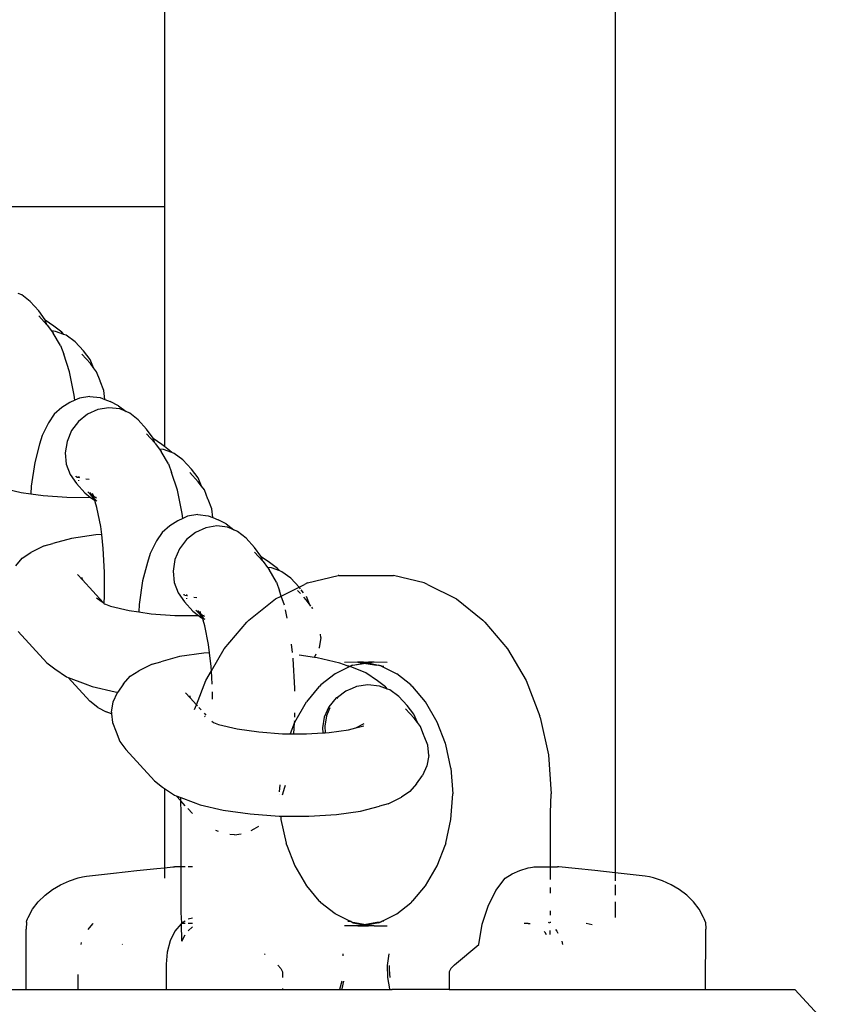
# Model space of a CAD drawing. Units: inches. Extents: x 53 to 640, y -151 to 128.
# Drawn here: x 72 to 75, y -113 to -108 of the extents above; entities that cross this region are included whole.
import ezdxf

# ---------------------------------------------------------------- set-up
doc = ezdxf.new("R2010")
doc.units = ezdxf.units.IN
doc.header["$MEASUREMENT"] = 0
doc.layers.add('Edges', color=7, linetype='Continuous')

# ---------------------------------------------------------------- blocks, each defined once
blk = doc.blocks.new('Crane Truck rs')
at = {"layer": 'Edges'}
for p, q in [((-127.4409, -26.7339), (-127.4409, -31.5464)), ((-125.5077, -26.7339), (-125.5077, -34.4054)), ((-128.14, -31.5464), (-127.4409, -31.5464)), ((-127.4409, -31.5464), (-127.4409, -32.576)), ((-128.0538, -31.9251), (-128.0696, -31.9186)), ((-128.0174, -31.9542), (-128.0538, -31.9251)), ((-127.9812, -31.9939), (-128.0174, -31.9542)), ((-127.9538, -32.0323), (-127.9812, -31.9939)), ((-127.9462, -32.053), (-127.9812, -32.0146)), ((-127.9531, -32.034), (-127.9538, -32.0323)), ((-127.9166, -32.0592), (-127.9531, -32.034)), ((-127.9462, -32.053), (-127.9531, -32.034)), ((-127.9443, -32.055), (-127.9462, -32.053)), ((-127.9443, -32.055), (-127.9257, -32.0799)), ((-127.8824, -32.0849), (-127.9166, -32.0592)), ((-127.9087, -32.0816), (-127.9257, -32.0799)), ((-127.9257, -32.0799), (-127.9187, -32.0892)), ((-127.8872, -32.1426), (-127.9187, -32.0892)), ((-127.8733, -32.0948), (-127.9087, -32.0816)), ((-127.8733, -32.0948), (-127.8824, -32.0849)), ((-127.8636, -32.0985), (-127.8733, -32.0948)), ((-127.8252, -32.1261), (-127.8636, -32.0985)), ((-127.8872, -32.1426), (-127.8739, -32.1797)), ((-127.789, -32.1657), (-127.8252, -32.1261)), ((-127.8491, -32.2558), (-127.8739, -32.1797)), ((-127.7594, -32.2196), (-127.7963, -32.1793)), ((-127.7601, -32.2022), (-127.789, -32.1657)), ((-127.7455, -32.238), (-127.7601, -32.2022)), ((-127.7455, -32.238), (-127.7594, -32.2196)), ((-127.7328, -32.2549), (-127.7455, -32.238)), ((-127.829, -32.3556), (-127.8491, -32.2558)), ((-127.7178, -32.2937), (-127.7328, -32.2549)), ((-127.7167, -32.2961), (-127.7178, -32.2937)), ((-127.7014, -32.3357), (-127.7167, -32.2961)), ((-127.8264, -32.3773), (-127.829, -32.3556)), ((-127.7615, -32.3608), (-127.8059, -32.3679)), ((-127.7615, -32.3608), (-127.7168, -32.3657)), ((-127.7168, -32.3657), (-127.6976, -32.3734)), ((-127.6976, -32.3734), (-127.7014, -32.3357)), ((-127.8812, -32.4091), (-127.9145, -32.4373)), ((-127.847, -32.3868), (-127.8812, -32.4091)), ((-127.8264, -32.3773), (-127.847, -32.3868)), ((-127.8059, -32.3679), (-127.8264, -32.3773)), ((-127.6801, -32.4095), (-127.7271, -32.417)), ((-127.6976, -32.3734), (-127.6748, -32.3825)), ((-127.6335, -32.4147), (-127.6801, -32.4095)), ((-127.6392, -32.4009), (-127.6748, -32.3825)), ((-127.6392, -32.4009), (-127.6063, -32.426)), ((-127.9145, -32.4373), (-127.9387, -32.4735)), ((-127.7713, -32.437), (-127.8098, -32.4679)), ((-127.7271, -32.417), (-127.7713, -32.437)), ((-127.6063, -32.426), (-127.6335, -32.4147)), ((-127.5905, -32.4325), (-127.6063, -32.426)), ((-127.5541, -32.4616), (-127.5905, -32.4325)), ((-127.9387, -32.4735), (-127.9661, -32.5281)), ((-127.8098, -32.4679), (-127.8399, -32.5077)), ((-127.5179, -32.5013), (-127.5541, -32.4616)), ((-127.9661, -32.5281), (-127.9775, -32.5655)), ((-127.8399, -32.5077), (-127.8595, -32.5537)), ((-127.4829, -32.5604), (-127.518, -32.522)), ((-127.4905, -32.5397), (-127.5179, -32.5013)), ((-127.9775, -32.5655), (-127.9982, -32.6443)), ((-127.8595, -32.5537), (-127.8673, -32.6028)), ((-127.4899, -32.5414), (-127.4905, -32.5397)), ((-127.4533, -32.5666), (-127.4899, -32.5414)), ((-127.4829, -32.5604), (-127.4899, -32.5414)), ((-127.4811, -32.5624), (-127.4829, -32.5604)), ((-127.4811, -32.5624), (-127.4624, -32.5873)), ((-127.4409, -32.576), (-127.4533, -32.5666)), ((-127.4191, -32.5924), (-127.4409, -32.576)), ((-127.8673, -32.6028), (-127.8628, -32.6515)), ((-127.4455, -32.589), (-127.4624, -32.5873)), ((-127.4624, -32.5873), (-127.4554, -32.5966)), ((-127.424, -32.65), (-127.4554, -32.5966)), ((-127.4101, -32.6022), (-127.4455, -32.589)), ((-127.4101, -32.6022), (-127.4191, -32.5924)), ((-127.4003, -32.6059), (-127.4101, -32.6022)), ((-127.362, -32.6335), (-127.4003, -32.6059)), ((-127.9982, -32.6443), (-128.013, -32.7462)), ((-127.8628, -32.6515), (-127.8463, -32.6966)), ((-127.424, -32.65), (-127.4106, -32.6871)), ((-127.3258, -32.6731), (-127.362, -32.6335)), ((-127.8463, -32.6966), (-127.8189, -32.735)), ((-127.8224, -32.7027), (-127.8218, -32.7043)), ((-127.8169, -32.7068), (-127.8218, -32.7043)), ((-127.8083, -32.7077), (-127.8082, -32.7034)), ((-127.3859, -32.7632), (-127.4106, -32.6871)), ((-127.2961, -32.7271), (-127.333, -32.6867)), ((-127.2969, -32.7097), (-127.3258, -32.6731)), ((-128.013, -32.7462), (-128.0151, -32.7783)), ((-127.7827, -32.7747), (-127.8189, -32.735)), ((-127.8169, -32.7068), (-127.8083, -32.7077)), ((-127.8083, -32.7077), (-127.8063, -32.7085)), ((-127.8083, -32.7228), (-127.8083, -32.7198)), ((-127.7788, -32.7143), (-127.765, -32.7158)), ((-127.2823, -32.7454), (-127.2969, -32.7097)), ((-127.2823, -32.7454), (-127.2961, -32.7271)), ((-127.2695, -32.7623), (-127.2823, -32.7454)), ((-128.1356, -32.7539), (-128.0561, -32.7725)), ((-128.0561, -32.7725), (-128.0151, -32.7783)), ((-128.0151, -32.7783), (-127.9623, -32.7859)), ((-127.9623, -32.7859), (-127.8607, -32.7933)), ((-127.7827, -32.7747), (-127.7582, -32.7942)), ((-127.7519, -32.7898), (-127.7697, -32.7703)), ((-127.7559, -32.7808), (-127.7621, -32.7725)), ((-127.7559, -32.7808), (-127.748, -32.7867)), ((-127.7519, -32.7898), (-127.7559, -32.7808)), ((-127.7454, -32.7947), (-127.7519, -32.7898)), ((-127.7419, -32.8056), (-127.7519, -32.7898)), ((-127.7516, -32.7758), (-127.748, -32.7867)), ((-127.748, -32.7867), (-127.7396, -32.7931)), ((-127.748, -32.7867), (-127.7454, -32.7947)), ((-127.3658, -32.863), (-127.3859, -32.7632)), ((-127.2546, -32.8011), (-127.2695, -32.7623)), ((-127.8607, -32.7933), (-127.7582, -32.7942)), ((-127.7582, -32.7942), (-127.7462, -32.8038)), ((-127.7462, -32.8038), (-127.7419, -32.8056)), ((-127.7442, -32.7964), (-127.7454, -32.7947)), ((-127.7443, -32.7981), (-127.7442, -32.7964)), ((-127.7443, -32.7981), (-127.7431, -32.7994)), ((-127.7431, -32.7994), (-127.7365, -32.8067)), ((-127.7431, -32.7994), (-127.7419, -32.8056)), ((-127.7419, -32.8056), (-127.7407, -32.8061)), ((-127.7419, -32.8056), (-127.741, -32.8082)), ((-127.741, -32.8082), (-127.7382, -32.8129)), ((-127.7407, -32.8061), (-127.7365, -32.8067)), ((-127.7396, -32.7931), (-127.7347, -32.7928)), ((-127.7396, -32.7931), (-127.7349, -32.7967)), ((-127.7315, -32.8375), (-127.7382, -32.8129)), ((-127.7365, -32.8067), (-127.731, -32.8101)), ((-127.7349, -32.7967), (-127.7332, -32.7973)), ((-127.2535, -32.8035), (-127.2546, -32.8011)), ((-127.2382, -32.8431), (-127.2535, -32.8035)), ((-127.7152, -32.9184), (-127.7315, -32.8375)), ((-127.3632, -32.8847), (-127.3658, -32.863)), ((-127.2983, -32.8682), (-127.3427, -32.8753)), ((-127.2983, -32.8682), (-127.2535, -32.8731)), ((-127.2535, -32.8731), (-127.2343, -32.8808)), ((-127.2343, -32.8808), (-127.2382, -32.8431)), ((-127.4179, -32.9165), (-127.4512, -32.9447)), ((-127.3837, -32.8942), (-127.4179, -32.9165)), ((-127.3632, -32.8847), (-127.3837, -32.8942)), ((-127.3427, -32.8753), (-127.3632, -32.8847)), ((-127.2168, -32.9169), (-127.2638, -32.9244)), ((-127.2343, -32.8808), (-127.2116, -32.8899)), ((-127.1703, -32.9221), (-127.2168, -32.9169)), ((-127.1759, -32.9083), (-127.2116, -32.8899)), ((-127.1759, -32.9083), (-127.143, -32.9334)), ((-127.7364, -32.9555), (-127.8399, -32.9703)), ((-127.7109, -32.954), (-127.7364, -32.9555)), ((-127.7109, -32.954), (-127.7152, -32.9184)), ((-127.7038, -33.0131), (-127.7109, -32.954)), ((-127.4512, -32.9447), (-127.4755, -32.9809)), ((-127.3081, -32.9444), (-127.3466, -32.9753)), ((-127.2638, -32.9244), (-127.3081, -32.9444)), ((-127.143, -32.9334), (-127.1703, -32.9221)), ((-127.1273, -32.9399), (-127.143, -32.9334)), ((-127.0909, -32.969), (-127.1273, -32.9399)), ((-127.9579, -33.0021), (-127.9209, -32.9918)), ((-127.8399, -32.9703), (-127.9209, -32.9918)), ((-127.4755, -32.9809), (-127.5029, -33.0355)), ((-127.3466, -32.9753), (-127.3766, -33.0152)), ((-127.0547, -33.0087), (-127.0909, -32.969)), ((-128.0515, -33.0546), (-128.0153, -33.0311)), ((-127.9579, -33.0021), (-128.0153, -33.0311)), ((-127.6981, -33.1151), (-127.7038, -33.0131)), ((-127.5029, -33.0355), (-127.5143, -33.0729)), ((-127.3766, -33.0152), (-127.3962, -33.0612)), ((-127.0273, -33.0471), (-127.0547, -33.0087)), ((-127.0197, -33.0678), (-127.0547, -33.0294)), ((-128.0798, -33.0872), (-128.0515, -33.0546)), ((-127.5143, -33.0729), (-127.535, -33.1517)), ((-127.3962, -33.0612), (-127.404, -33.1102)), ((-127.0266, -33.0488), (-127.0273, -33.0471)), ((-126.99, -33.074), (-127.0266, -33.0488)), ((-127.0197, -33.0678), (-127.0266, -33.0488)), ((-127.0178, -33.0698), (-127.0197, -33.0678)), ((-127.0178, -33.0698), (-126.9992, -33.0947)), ((-126.9558, -33.0998), (-126.99, -33.074)), ((-127.8144, -33.125), (-127.7939, -33.1475)), ((-127.6984, -33.2175), (-127.6981, -33.1151)), ((-127.404, -33.1102), (-127.3995, -33.1589)), ((-126.9822, -33.0964), (-126.9992, -33.0947)), ((-126.9992, -33.0947), (-126.9922, -33.1041)), ((-126.9607, -33.1575), (-126.9922, -33.1041)), ((-126.9468, -33.1096), (-126.9822, -33.0964)), ((-126.9468, -33.1096), (-126.9558, -33.0998)), ((-126.9371, -33.1133), (-126.9468, -33.1096)), ((-126.8987, -33.1409), (-126.9371, -33.1133)), ((-127.797, -33.1364), (-127.7939, -33.1475)), ((-127.7939, -33.1475), (-127.7927, -33.1475)), ((-127.7939, -33.1475), (-127.7042, -33.2456)), ((-127.535, -33.1517), (-127.5497, -33.2536)), ((-127.3995, -33.1589), (-127.383, -33.204)), ((-126.9607, -33.1575), (-126.9474, -33.1946)), ((-126.8636, -33.1793), (-126.8987, -33.1409)), ((-126.8636, -33.1793), (-126.8407, -33.1679)), ((-126.8273, -33.1614), (-126.8407, -33.1679)), ((-126.8273, -33.1614), (-126.6952, -33.1295)), ((-126.6931, -33.129), (-126.6952, -33.1295)), ((-126.6931, -33.129), (-126.4604, -33.129)), ((-126.4604, -33.129), (-126.4583, -33.1295)), ((-126.3262, -33.1614), (-126.4583, -33.1295)), ((-126.3128, -33.1679), (-126.3262, -33.1614)), ((-126.3128, -33.1679), (-126.1884, -33.2302)), ((-127.383, -33.204), (-127.3556, -33.2425)), ((-127.3591, -33.2101), (-127.3585, -33.2118)), ((-127.3537, -33.2142), (-127.3585, -33.2118)), ((-127.345, -33.2151), (-127.345, -33.2108)), ((-126.9399, -33.2175), (-126.9474, -33.1946)), ((-126.9399, -33.2175), (-126.8636, -33.1793)), ((-126.8577, -33.2073), (-126.8697, -33.1941)), ((-126.8625, -33.1806), (-126.8636, -33.1793)), ((-126.8577, -33.1867), (-126.8625, -33.1806)), ((-126.844, -33.204), (-126.8544, -33.1907)), ((-127.733, -33.2259), (-127.7042, -33.2456)), ((-127.7042, -33.2456), (-127.7005, -33.2482)), ((-127.7005, -33.2482), (-127.701, -33.2499)), ((-127.701, -33.2499), (-127.6996, -33.251)), ((-127.7005, -33.2482), (-127.6984, -33.2175)), ((-127.6996, -33.251), (-127.6947, -33.2522)), ((-127.6947, -33.2522), (-127.6723, -33.2613)), ((-127.5497, -33.2536), (-127.5519, -33.2857)), ((-127.3194, -33.2821), (-127.3556, -33.2425)), ((-127.3537, -33.2142), (-127.345, -33.2151)), ((-127.3451, -33.2302), (-127.345, -33.2272)), ((-127.345, -33.2151), (-127.343, -33.2159)), ((-127.3155, -33.2217), (-127.3018, -33.2232)), ((-127.0786, -33.3209), (-126.9651, -33.2302)), ((-126.9651, -33.2302), (-126.9399, -33.2175)), ((-126.9269, -33.2573), (-126.9399, -33.2175)), ((-126.8329, -33.2345), (-126.8435, -33.2229)), ((-126.819, -33.2528), (-126.8329, -33.2345)), ((-126.819, -33.2528), (-126.8323, -33.2202)), ((-126.8131, -33.2608), (-126.819, -33.2528)), ((-126.1884, -33.2302), (-126.0749, -33.3209)), ((-127.6723, -33.2613), (-127.5928, -33.2799)), ((-127.5928, -33.2799), (-127.5519, -33.2857)), ((-127.5519, -33.2857), (-127.4991, -33.2933)), ((-127.4991, -33.2933), (-127.3974, -33.3007)), ((-127.3194, -33.2821), (-127.295, -33.3016)), ((-127.2886, -33.2972), (-127.3064, -33.2777)), ((-127.2926, -33.2882), (-127.2988, -33.2799)), ((-127.2926, -33.2882), (-127.2848, -33.2941)), ((-127.2886, -33.2972), (-127.2926, -33.2882)), ((-127.2926, -33.2882), (-127.2822, -33.3021)), ((-127.2848, -33.2941), (-127.2883, -33.2833)), ((-127.2848, -33.2941), (-127.2764, -33.3005)), ((-127.2848, -33.2941), (-127.2822, -33.3021)), ((-126.9143, -33.3119), (-126.9215, -33.2761)), ((-126.8063, -33.2697), (-126.8092, -33.2659)), ((-126.8053, -33.2722), (-126.8063, -33.2697)), ((-127.3974, -33.3007), (-127.295, -33.3016)), ((-127.295, -33.3016), (-127.283, -33.3112)), ((-127.2822, -33.3021), (-127.2886, -33.2972)), ((-127.2786, -33.313), (-127.2886, -33.2972)), ((-127.283, -33.3112), (-127.2786, -33.313)), ((-127.2822, -33.3021), (-127.2809, -33.3038)), ((-127.2809, -33.3038), (-127.2811, -33.3055)), ((-127.2811, -33.3055), (-127.2798, -33.3068)), ((-127.2798, -33.3068), (-127.2732, -33.3141)), ((-127.2798, -33.3068), (-127.2786, -33.313)), ((-127.2786, -33.313), (-127.2775, -33.3135)), ((-127.2786, -33.313), (-127.2778, -33.3156)), ((-127.2778, -33.3156), (-127.275, -33.3204)), ((-127.2775, -33.3135), (-127.2732, -33.3141)), ((-127.2764, -33.3005), (-127.2715, -33.3002)), ((-127.2764, -33.3005), (-127.2717, -33.3041)), ((-127.2682, -33.3449), (-127.275, -33.3204)), ((-127.2732, -33.3141), (-127.2677, -33.3175)), ((-127.2717, -33.3041), (-127.27, -33.3047)), ((-127.1848, -33.4444), (-127.0874, -33.3296)), ((-127.0786, -33.3209), (-127.0874, -33.3296)), ((-126.0662, -33.3296), (-126.0749, -33.3209)), ((-126.0662, -33.3296), (-125.9687, -33.4444)), ((-127.9468, -33.5039), (-128.0698, -33.3692)), ((-127.252, -33.4258), (-127.2682, -33.3449)), ((-126.7704, -33.3951), (-126.7718, -33.3814)), ((-126.7704, -33.3951), (-126.7779, -33.4392)), ((-127.2731, -33.463), (-127.3767, -33.4777)), ((-127.2477, -33.4614), (-127.2731, -33.463)), ((-127.2477, -33.4614), (-127.252, -33.4258)), ((-127.2406, -33.5205), (-127.2477, -33.4614)), ((-127.2396, -33.5381), (-127.1848, -33.4444)), ((-126.8918, -33.4593), (-126.896, -33.4244)), ((-126.7779, -33.4392), (-126.7789, -33.4412)), ((-125.9687, -33.4444), (-125.8892, -33.5804)), ((-127.9468, -33.5039), (-127.9126, -33.5297)), ((-127.4946, -33.5095), (-127.4576, -33.4992)), ((-127.3767, -33.4777), (-127.4576, -33.4992)), ((-126.8885, -33.4873), (-126.8887, -33.4848)), ((-126.8814, -33.6131), (-126.8885, -33.4873)), ((-126.798, -33.481), (-126.8626, -33.4717)), ((-126.798, -33.481), (-126.7971, -33.4798)), ((-126.7864, -33.4827), (-126.798, -33.481)), ((-126.7911, -33.4671), (-126.7971, -33.4798)), ((-126.6884, -33.5056), (-126.7864, -33.4827)), ((-126.6575, -33.5166), (-126.6884, -33.5056)), ((-126.6686, -33.5008), (-126.6126, -33.5006)), ((-126.6325, -33.5136), (-126.5861, -33.5051)), ((-126.5768, -33.5067), (-126.6237, -33.5147)), ((-126.6116, -33.5008), (-126.6126, -33.5006)), ((-126.5874, -33.5008), (-126.6116, -33.5008)), ((-126.6116, -33.5008), (-126.5861, -33.5051)), ((-126.5874, -33.5008), (-126.5661, -33.5008)), ((-126.5768, -33.5031), (-126.5874, -33.5008)), ((-126.5861, -33.5051), (-126.5849, -33.5053)), ((-126.5849, -33.5053), (-126.5768, -33.5031)), ((-126.5849, -33.5053), (-126.5768, -33.5067)), ((-126.5768, -33.5031), (-126.5661, -33.5008)), ((-126.5686, -33.5053), (-126.5768, -33.5031)), ((-126.5686, -33.5053), (-126.5768, -33.5067)), ((-126.5768, -33.5067), (-126.5298, -33.5147)), ((-126.5674, -33.5051), (-126.5686, -33.5053)), ((-126.5419, -33.5008), (-126.5674, -33.5051)), ((-126.5298, -33.5147), (-126.5674, -33.5051)), ((-126.5419, -33.5008), (-126.5661, -33.5008)), ((-126.5409, -33.5006), (-126.5419, -33.5008)), ((-126.5409, -33.5006), (-126.485, -33.5008)), ((-127.9126, -33.5297), (-127.8622, -33.5644)), ((-127.5883, -33.562), (-127.5521, -33.5385)), ((-127.4946, -33.5095), (-127.5521, -33.5385)), ((-127.2643, -33.5804), (-127.2396, -33.5381)), ((-127.2396, -33.5381), (-127.2406, -33.5205)), ((-127.2363, -33.596), (-127.2396, -33.5381)), ((-126.6459, -33.5201), (-126.709, -33.552)), ((-126.6504, -33.5192), (-126.6575, -33.5166)), ((-126.6543, -33.5199), (-126.6504, -33.5192)), ((-126.6459, -33.5201), (-126.6504, -33.5192)), ((-126.6447, -33.5198), (-126.6459, -33.5201)), ((-126.6378, -33.5163), (-126.6447, -33.5198)), ((-126.5772, -33.5467), (-126.6447, -33.5198)), ((-126.6325, -33.5136), (-126.6378, -33.5163)), ((-126.6237, -33.5147), (-126.6378, -33.5163)), ((-126.5268, -33.5814), (-126.5772, -33.5467)), ((-126.5152, -33.5164), (-126.5298, -33.5147)), ((-126.5152, -33.5164), (-126.5211, -33.5136)), ((-126.5128, -33.5176), (-126.5152, -33.5164)), ((-126.5088, -33.5198), (-126.5128, -33.5176)), ((-126.5076, -33.5201), (-126.5088, -33.5198)), ((-126.4993, -33.5199), (-126.5076, -33.5201)), ((-126.5076, -33.5201), (-126.4445, -33.552)), ((-127.8622, -33.5644), (-127.8543, -33.5674)), ((-127.8543, -33.5674), (-127.7819, -33.5946)), ((-127.7619, -33.6686), (-127.8543, -33.5674)), ((-127.6166, -33.5946), (-127.5883, -33.562)), ((-127.3042, -33.6839), (-127.2643, -33.5804)), ((-126.709, -33.552), (-126.7701, -33.5992)), ((-126.4926, -33.6072), (-126.5268, -33.5814)), ((-126.3835, -33.5992), (-126.4445, -33.552)), ((-125.8892, -33.5804), (-125.8304, -33.733)), ((-127.7819, -33.5946), (-127.751, -33.6055)), ((-127.751, -33.6055), (-127.653, -33.6284)), ((-127.6615, -33.6719), (-127.6423, -33.6313)), ((-127.653, -33.6284), (-127.6413, -33.6301)), ((-127.6413, -33.6301), (-127.6423, -33.6313)), ((-127.6166, -33.5946), (-127.6413, -33.6301)), ((-127.3511, -33.6324), (-127.3306, -33.6549)), ((-127.235, -33.6606), (-127.2348, -33.6282)), ((-126.8814, -33.6258), (-126.8814, -33.6131)), ((-126.7788, -33.6078), (-126.8319, -33.672)), ((-126.7745, -33.6043), (-126.7788, -33.6078)), ((-126.7701, -33.5992), (-126.7745, -33.6043)), ((-126.6636, -33.6254), (-126.6992, -33.6536)), ((-126.6361, -33.614), (-126.6636, -33.6254)), ((-126.6205, -33.6073), (-126.6361, -33.614)), ((-126.6194, -33.6071), (-126.6205, -33.6073)), ((-126.6172, -33.6063), (-126.6194, -33.6071)), ((-126.5679, -33.5989), (-126.6172, -33.6063)), ((-126.519, -33.6039), (-126.5679, -33.5989)), ((-126.4836, -33.6171), (-126.519, -33.6039)), ((-126.4836, -33.6171), (-126.4926, -33.6072)), ((-126.4738, -33.6207), (-126.4836, -33.6171)), ((-126.4355, -33.6483), (-126.4738, -33.6207)), ((-126.3791, -33.6043), (-126.3835, -33.5992)), ((-126.3747, -33.6078), (-126.3791, -33.6043)), ((-126.3216, -33.672), (-126.3747, -33.6078)), ((-127.7267, -33.6954), (-127.7619, -33.6686)), ((-127.669, -33.716), (-127.6615, -33.6719)), ((-127.3338, -33.6438), (-127.3306, -33.6549)), ((-127.3306, -33.6549), (-127.3295, -33.6549)), ((-127.3306, -33.6549), (-127.3042, -33.6839)), ((-126.8823, -33.7582), (-126.8319, -33.672)), ((-126.7039, -33.6549), (-126.7354, -33.6929)), ((-126.6992, -33.6536), (-126.7039, -33.6549)), ((-126.6992, -33.6536), (-126.702, -33.6571)), ((-126.3993, -33.688), (-126.4355, -33.6483)), ((-126.2712, -33.7582), (-126.3216, -33.672)), ((-127.7267, -33.6954), (-127.6911, -33.7138)), ((-127.6683, -33.7229), (-127.6911, -33.7138)), ((-127.669, -33.716), (-127.6683, -33.7229)), ((-127.3123, -33.7049), (-127.3042, -33.6839)), ((-127.3042, -33.6839), (-127.3003, -33.688)), ((-127.2933, -33.6957), (-127.2837, -33.7063)), ((-126.8818, -33.7373), (-126.8817, -33.7188)), ((-126.7354, -33.6929), (-126.7558, -33.7368)), ((-126.7312, -33.6974), (-126.7464, -33.7315)), ((-126.3696, -33.7419), (-126.4065, -33.7015)), ((-126.3704, -33.7245), (-126.3993, -33.688)), ((-127.6683, -33.7229), (-127.6645, -33.7606)), ((-127.666, -33.7238), (-127.6683, -33.7229)), ((-127.6645, -33.7606), (-127.6489, -33.8005)), ((-127.2712, -33.72), (-127.2636, -33.7283)), ((-127.2697, -33.7333), (-127.2666, -33.7354)), ((-127.2387, -33.7546), (-127.2315, -33.7596)), ((-127.2315, -33.7596), (-127.2091, -33.7687)), ((-126.8832, -33.7607), (-126.9016, -33.8084)), ((-126.8864, -33.8086), (-126.8832, -33.7607)), ((-126.8823, -33.7582), (-126.8832, -33.7607)), ((-126.8823, -33.7582), (-126.8827, -33.7533)), ((-126.7558, -33.7368), (-126.7638, -33.7835)), ((-126.7464, -33.7315), (-126.7538, -33.7759)), ((-126.3558, -33.7602), (-126.3704, -33.7245)), ((-126.3558, -33.7602), (-126.3696, -33.7419)), ((-126.343, -33.7771), (-126.3558, -33.7602)), ((-126.2357, -33.8497), (-126.2712, -33.7582)), ((-125.8287, -33.7383), (-125.8304, -33.733)), ((-125.8287, -33.7383), (-125.7932, -33.8996)), ((-127.6489, -33.8005), (-127.6331, -33.8414)), ((-127.2091, -33.7687), (-127.1296, -33.7873)), ((-127.1296, -33.7873), (-127.0358, -33.8007)), ((-127.0358, -33.8007), (-126.9342, -33.8082)), ((-126.7638, -33.7835), (-126.7616, -33.8048)), ((-126.7616, -33.8048), (-126.751, -33.8042)), ((-126.7538, -33.7759), (-126.751, -33.8042)), ((-126.751, -33.8042), (-126.7351, -33.8033)), ((-126.7351, -33.8033), (-126.6511, -33.7913)), ((-126.6511, -33.7913), (-126.6203, -33.7831)), ((-126.6203, -33.7831), (-126.5845, -33.765)), ((-126.6203, -33.7831), (-126.5856, -33.7739)), ((-126.3281, -33.8159), (-126.343, -33.7771)), ((-127.6331, -33.8414), (-127.6065, -33.8766)), ((-126.9342, -33.8082), (-126.9016, -33.8084)), ((-126.9016, -33.8084), (-126.8864, -33.8086)), ((-126.8864, -33.8086), (-126.8316, -33.809)), ((-126.8316, -33.809), (-126.7616, -33.8048)), ((-126.327, -33.8183), (-126.3281, -33.8159)), ((-126.3117, -33.8579), (-126.327, -33.8183)), ((-127.4836, -34.0113), (-127.6065, -33.8766)), ((-126.3071, -33.9025), (-126.3117, -33.8579)), ((-126.2352, -33.8517), (-126.2357, -33.8497)), ((-126.2339, -33.855), (-126.2352, -33.8517)), ((-126.2122, -33.9563), (-126.2339, -33.855)), ((-126.3071, -33.9025), (-126.3147, -33.9466)), ((-125.7932, -33.8996), (-125.7812, -34.0666)), ((-126.3147, -33.9466), (-126.3339, -33.9872)), ((-126.2122, -33.9563), (-126.2043, -34.0666)), ((-127.4836, -34.0113), (-127.4494, -34.0371)), ((-126.3596, -34.0239), (-126.3339, -33.9872)), ((-127.4494, -34.0371), (-127.4409, -34.0429)), ((-127.4409, -34.0429), (-127.4409, -34.3835)), ((-127.4409, -34.0429), (-127.3989, -34.0718)), ((-126.9465, -34.0283), (-126.9486, -34.0582)), ((-126.9352, -34.0713), (-126.9251, -34.0382)), ((-126.9251, -34.0382), (-126.9226, -34.0285)), ((-126.3879, -34.0565), (-126.4241, -34.08)), ((-126.3596, -34.0239), (-126.3879, -34.0565)), ((-127.3989, -34.0718), (-127.391, -34.0748)), ((-127.391, -34.0748), (-127.3711, -34.0966)), ((-127.391, -34.0748), (-127.3717, -34.082)), ((-127.3711, -34.0966), (-127.3717, -34.082)), ((-127.3717, -34.082), (-127.3186, -34.102)), ((-127.3691, -34.1479), (-127.3711, -34.0966)), ((-127.3522, -34.1173), (-127.3711, -34.0966)), ((-126.949, -34.0701), (-126.9489, -34.0712)), ((-126.4815, -34.109), (-126.4241, -34.08)), ((-126.2122, -34.177), (-126.2043, -34.0666)), ((-125.7844, -34.1479), (-125.7812, -34.0666)), ((-127.3414, -34.1291), (-127.3213, -34.1511)), ((-127.3186, -34.102), (-127.2878, -34.1129)), ((-127.2878, -34.1129), (-127.1897, -34.1359)), ((-127.1897, -34.1359), (-127.074, -34.1525)), ((-126.703, -34.1556), (-126.5995, -34.1408)), ((-126.5995, -34.1408), (-126.5186, -34.1194)), ((-126.4815, -34.109), (-126.5186, -34.1194)), ((-127.3695, -34.3798), (-127.3691, -34.1479)), ((-127.074, -34.1525), (-126.9487, -34.1616)), ((-126.9487, -34.1616), (-126.9424, -34.1617)), ((-126.9424, -34.1617), (-126.9413, -34.177)), ((-126.9424, -34.1617), (-126.8221, -34.1627)), ((-126.9413, -34.177), (-126.9196, -34.2782)), ((-126.8221, -34.1627), (-126.703, -34.1556)), ((-126.2339, -34.2782), (-126.2122, -34.177)), ((-125.784, -34.3798), (-125.7844, -34.1479)), ((-127.2098, -34.2284), (-127.2204, -34.2242)), ((-127.069, -34.2231), (-127.0557, -34.217)), ((-127.0557, -34.217), (-127.0366, -34.2045)), ((-127.1411, -34.2429), (-127.1613, -34.2407)), ((-127.1411, -34.2429), (-127.1122, -34.2383)), ((-126.9183, -34.2816), (-126.9196, -34.2782)), ((-126.9179, -34.2835), (-126.9183, -34.2816)), ((-126.9179, -34.2835), (-126.8823, -34.375)), ((-126.2712, -34.375), (-126.2357, -34.2835)), ((-126.2352, -34.2816), (-126.2357, -34.2835)), ((-126.2339, -34.2782), (-126.2352, -34.2816)), ((-127.66, -34.4069), (-127.5593, -34.3958)), ((-127.5593, -34.3958), (-127.4742, -34.3868)), ((-127.4742, -34.3868), (-127.4409, -34.3835)), ((-127.4409, -34.3835), (-127.4053, -34.3801)), ((-127.4409, -34.3835), (-127.4409, -34.4284)), ((-127.4053, -34.3801), (-127.4028, -34.3799)), ((-127.4028, -34.3799), (-127.4006, -34.3798)), ((-127.4006, -34.3798), (-127.3987, -34.3798)), ((-127.3695, -34.3798), (-127.3987, -34.3798)), ((-127.3697, -34.4671), (-127.3695, -34.3798)), ((-127.3531, -34.3798), (-127.3695, -34.3798)), ((-127.3213, -34.3798), (-127.3393, -34.3798)), ((-126.8823, -34.375), (-126.8319, -34.4613)), ((-126.3216, -34.4613), (-126.2712, -34.375)), ((-125.9496, -34.4095), (-125.9164, -34.3949)), ((-125.9164, -34.3949), (-125.8806, -34.3845)), ((-125.8806, -34.3845), (-125.8708, -34.3825)), ((-125.8708, -34.3825), (-125.8611, -34.3809)), ((-125.8611, -34.3809), (-125.8559, -34.3803)), ((-125.8559, -34.3803), (-125.8534, -34.38)), ((-125.8534, -34.38), (-125.851, -34.3798)), ((-125.851, -34.3798), (-125.8488, -34.3798)), ((-125.8488, -34.3798), (-125.784, -34.3798)), ((-125.784, -34.3798), (-125.7549, -34.3798)), ((-125.7839, -34.4341), (-125.784, -34.3798)), ((-125.7529, -34.3798), (-125.7549, -34.3798)), ((-125.7507, -34.3799), (-125.7529, -34.3798)), ((-125.7483, -34.3801), (-125.7507, -34.3799)), ((-125.6793, -34.3868), (-125.7483, -34.3801)), ((-125.5943, -34.3958), (-125.6793, -34.3868)), ((-125.5077, -34.4054), (-125.5943, -34.3958)), ((-127.8496, -34.4398), (-127.8115, -34.4273)), ((-127.8115, -34.4273), (-127.7932, -34.423)), ((-127.7932, -34.423), (-127.7758, -34.4202)), ((-127.7758, -34.4202), (-127.66, -34.4069)), ((-126.0191, -34.481), (-125.9785, -34.4283)), ((-125.9785, -34.4283), (-125.9496, -34.4095)), ((-125.5077, -34.4054), (-125.5077, -34.4398)), ((-125.4936, -34.4069), (-125.5077, -34.4054)), ((-125.3778, -34.4202), (-125.4936, -34.4069)), ((-125.3603, -34.423), (-125.3778, -34.4202)), ((-125.342, -34.4273), (-125.3603, -34.423)), ((-125.304, -34.4398), (-125.342, -34.4273)), ((-127.9536, -34.5014), (-127.9213, -34.4771)), ((-127.9213, -34.4771), (-127.887, -34.4568)), ((-127.887, -34.4568), (-127.8496, -34.4398)), ((-127.3692, -34.5763), (-127.3697, -34.4671)), ((-126.8319, -34.4613), (-126.7788, -34.5254)), ((-126.3747, -34.5254), (-126.3216, -34.4613)), ((-125.784, -34.492), (-125.7839, -34.4679)), ((-125.5077, -34.4568), (-125.5077, -34.5014)), ((-125.2666, -34.4568), (-125.304, -34.4398)), ((-125.2323, -34.4771), (-125.2666, -34.4568)), ((-125.1999, -34.5014), (-125.2323, -34.4771)), ((-127.983, -34.5299), (-127.9536, -34.5014)), ((-126.0526, -34.5481), (-126.0191, -34.481)), ((-125.1706, -34.5299), (-125.1999, -34.5014)), ((-128.026, -34.5965), (-128.0076, -34.562)), ((-128.0076, -34.562), (-127.983, -34.5299)), ((-126.7788, -34.5254), (-126.7745, -34.5289)), ((-126.7745, -34.5289), (-126.7701, -34.5341)), ((-126.709, -34.5813), (-126.7701, -34.5341)), ((-126.4445, -34.5813), (-126.3835, -34.5341)), ((-126.3791, -34.5289), (-126.3835, -34.5341)), ((-126.3747, -34.5254), (-126.3791, -34.5289)), ((-126.0775, -34.6264), (-126.0526, -34.5481)), ((-125.5077, -34.5299), (-125.5077, -34.5965)), ((-125.1459, -34.562), (-125.1706, -34.5299)), ((-125.1275, -34.5965), (-125.1459, -34.562)), ((-128.0316, -34.6102), (-128.0288, -34.6033)), ((-128.0288, -34.6033), (-128.026, -34.5965)), ((-127.3667, -34.6218), (-127.3692, -34.5763)), ((-127.3213, -34.6003), (-127.3391, -34.604)), ((-126.6459, -34.6132), (-126.709, -34.5813)), ((-126.5076, -34.6132), (-126.4445, -34.5813)), ((-125.7845, -34.5874), (-125.7843, -34.5763)), ((-125.7843, -34.5763), (-125.7843, -34.5686)), ((-125.1247, -34.6033), (-125.1275, -34.5965)), ((-125.122, -34.6102), (-125.1247, -34.6033)), ((-128.0342, -34.6172), (-128.0351, -34.6466)), ((-128.0346, -34.9057), (-128.0351, -34.6466)), ((-128.0342, -34.6172), (-128.0316, -34.6102)), ((-127.7688, -34.6482), (-127.749, -34.6241)), ((-127.749, -34.6241), (-127.747, -34.6229)), ((-127.3703, -34.6241), (-127.3966, -34.656)), ((-127.3685, -34.6229), (-127.3703, -34.6241)), ((-127.3667, -34.6218), (-127.3685, -34.6229)), ((-127.3672, -34.6986), (-127.3685, -34.6229)), ((-127.3522, -34.6123), (-127.3667, -34.6218)), ((-127.3667, -34.6218), (-127.3522, -34.6219)), ((-127.3391, -34.622), (-127.3213, -34.6221)), ((-127.339, -34.6549), (-127.3213, -34.6378)), ((-126.6126, -34.6326), (-126.6686, -34.6325)), ((-126.6543, -34.6134), (-126.6459, -34.6132)), ((-126.6459, -34.6132), (-126.6447, -34.6135)), ((-126.6378, -34.6169), (-126.6447, -34.6135)), ((-126.6325, -34.6196), (-126.6378, -34.6169)), ((-126.6378, -34.6169), (-126.6237, -34.6186)), ((-126.6325, -34.6196), (-126.5861, -34.6281)), ((-126.6237, -34.6186), (-126.5768, -34.6265)), ((-126.6116, -34.6325), (-126.6126, -34.6326)), ((-126.5861, -34.6281), (-126.6116, -34.6325)), ((-126.6116, -34.6325), (-126.5874, -34.6325)), ((-126.5768, -34.6302), (-126.5874, -34.6325)), ((-126.5874, -34.6325), (-126.5661, -34.6325)), ((-126.5861, -34.6281), (-126.5849, -34.6279)), ((-126.5768, -34.6265), (-126.5849, -34.6279)), ((-126.5849, -34.6279), (-126.5768, -34.6302)), ((-126.5298, -34.6186), (-126.5768, -34.6265)), ((-126.5768, -34.6265), (-126.5686, -34.6279)), ((-126.5686, -34.6279), (-126.5768, -34.6302)), ((-126.5768, -34.6302), (-126.5661, -34.6325)), ((-126.5686, -34.6279), (-126.5674, -34.6281)), ((-126.5298, -34.6186), (-126.5674, -34.6281)), ((-126.5211, -34.6196), (-126.5674, -34.6281)), ((-126.5674, -34.6281), (-126.5419, -34.6325)), ((-126.5419, -34.6325), (-126.5661, -34.6325)), ((-126.5409, -34.6326), (-126.5419, -34.6325)), ((-126.5409, -34.6326), (-126.485, -34.6325)), ((-126.5152, -34.6168), (-126.5298, -34.6186)), ((-126.5211, -34.6196), (-126.5152, -34.6168)), ((-126.5152, -34.6168), (-126.5128, -34.6157)), ((-126.5128, -34.6157), (-126.5088, -34.6135)), ((-126.5088, -34.6135), (-126.5076, -34.6132)), ((-126.4993, -34.6134), (-126.5076, -34.6132)), ((-126.0926, -34.7126), (-126.0775, -34.6264)), ((-125.8804, -34.6226), (-125.8981, -34.6226)), ((-125.8804, -34.6226), (-125.8717, -34.6224)), ((-125.7946, -34.6167), (-125.7884, -34.6207)), ((-125.785, -34.6207), (-125.785, -34.6164)), ((-125.7635, -34.648), (-125.757, -34.656)), ((-125.631, -34.6221), (-125.6058, -34.6273)), ((-125.1193, -34.6172), (-125.122, -34.6102)), ((-125.1193, -34.6172), (-125.1185, -34.6466)), ((-125.1189, -34.9057), (-125.1185, -34.6466)), ((-127.3966, -34.656), (-127.4167, -34.6975)), ((-127.3672, -34.6986), (-127.352, -34.672)), ((-125.8073, -34.6619), (-125.8118, -34.6575)), ((-125.8016, -34.6719), (-125.8073, -34.6619)), ((-125.7859, -34.6697), (-125.7856, -34.6524)), ((-125.757, -34.656), (-125.7526, -34.665)), ((-127.7994, -34.7126), (-127.7972, -34.7042)), ((-127.6218, -34.7112), (-127.6225, -34.7126)), ((-127.4167, -34.6975), (-127.4294, -34.7458)), ((-126.1967, -34.8005), (-126.0926, -34.7126)), ((-125.7365, -34.6985), (-125.7328, -34.7126)), ((-127.4294, -34.7458), (-127.4337, -34.7977)), ((-127.0099, -34.7556), (-127.0123, -34.7536)), ((-126.6763, -34.7536), (-126.6752, -34.7611)), ((-126.6763, -34.7536), (-126.6763, -34.7613)), ((-126.4842, -34.8034), (-126.4773, -34.7536)), ((-127.4337, -34.7977), (-127.4337, -34.9057)), ((-126.9555, -34.8019), (-126.9415, -34.8161)), ((-126.9415, -34.8161), (-126.9342, -34.8305)), ((-126.483, -34.8545), (-126.4842, -34.8034)), ((-126.4773, -34.8031), (-126.4773, -34.8213)), ((-126.212, -34.8161), (-126.2193, -34.8305)), ((-126.1967, -34.8005), (-126.212, -34.8161)), ((-127.8124, -34.9057), (-127.8124, -34.8416)), ((-126.9342, -34.8305), (-126.9342, -34.8548)), ((-126.4736, -34.9033), (-126.483, -34.8545)), ((-126.4773, -34.8213), (-126.4745, -34.8547)), ((-126.2193, -34.8305), (-126.2193, -34.9057)), ((-126.9342, -34.9024), (-126.9342, -34.9057)), ((-126.6803, -34.8701), (-126.6897, -34.9057)), ((-126.6736, -34.8701), (-126.6799, -34.9033)), ((-132.0979, -34.9057), (-128.0346, -34.9057)), ((-128.0346, -34.9057), (-127.8124, -34.9057)), ((-127.8124, -34.9057), (-127.4337, -34.9057)), ((-127.4337, -34.9057), (-126.9342, -34.9057)), ((-126.9342, -34.9057), (-126.6897, -34.9057)), ((-126.6897, -34.9057), (-126.6808, -34.9057)), ((-126.6799, -34.9033), (-126.6808, -34.9057)), ((-126.6808, -34.9057), (-126.4727, -34.9057)), ((-126.4727, -34.9057), (-126.4736, -34.9033)), ((-126.4727, -34.9057), (-126.4639, -34.9057)), ((-126.4646, -34.903), (-126.4639, -34.9057)), ((-126.2193, -34.9057), (-126.4639, -34.9057)), ((-126.2193, -34.9057), (-125.1189, -34.9057)), ((-125.1189, -34.9057), (-124.7363, -34.9057)), ((-124.618, -35.0336), (-124.7363, -34.9057))]:
    blk.add_line(p, q, dxfattribs=at)

msp = doc.modelspace()

# ---------------------------------------------------------------- block references
msp.add_blockref('Crane Truck rs', (199.7375, -77.6248))

doc.saveas('drawing.dxf')
